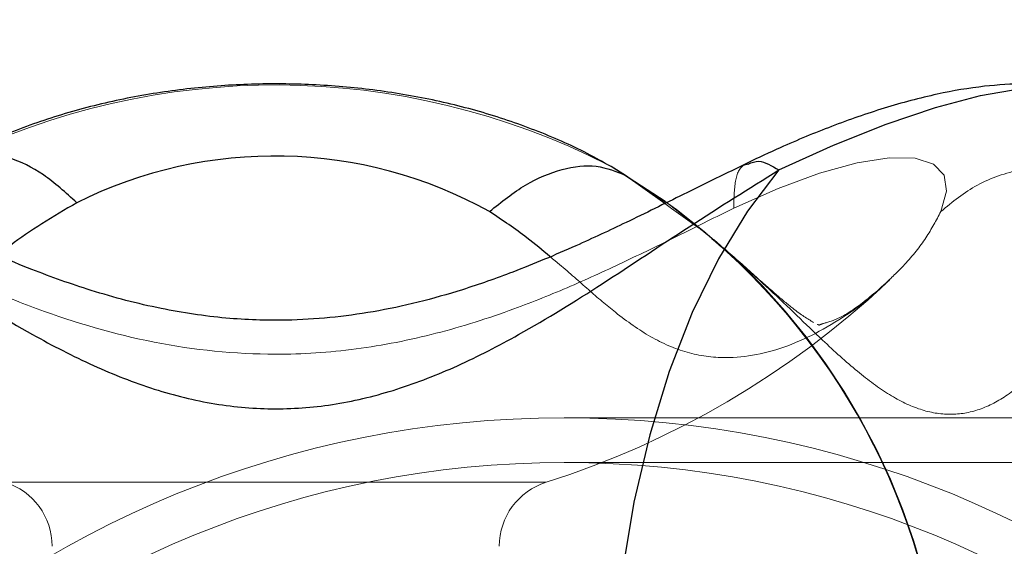
# Model space of a CAD drawing. Units: millimetres. Extents: x 20361 to 26249, y 39245 to 46396.
# Drawn here: x 24196 to 24240, y 42759 to 42783 of the extents above; entities that cross this region are included whole.
import ezdxf

# ---------------------------------------------------------------- set-up
doc = ezdxf.new("R2010")
doc.units = ezdxf.units.MM
doc.header["$LTSCALE"] = 200
doc.linetypes.add('HIDDEN', pattern=[1.905, 1.27, -0.635])
doc.layers.add('OTWORY_MONTAŻOWE', color=1, linetype='Continuous')

msp = doc.modelspace()

# ---------------------------------------------------------------- linework, layer by layer
at = {"color": 7, "linetype": 'Continuous', "lineweight": 25}
for p, q in [((24222.373, 42776.058), (24222.219, 42776.146)), ((24224.783, 42774.508), (24222.373, 42776.058))]:
    msp.add_line(p, q, dxfattribs=at)
at = {"color": 1, "linetype": 'Continuous', "lineweight": 25}
for p, q in [((24223.016, 42775.67), (24222.373, 42776.058)), ((24224.767, 42774.41), (24223.016, 42775.67)), ((24223.016, 42775.67), (24224.787, 42774.497))]:
    msp.add_line(p, q, dxfattribs=at)
at = {"color": 7, "linetype": 'HIDDEN', "lineweight": 18}
for p, q in [((24225.076, 42774.188), (24224.767, 42774.41)), ((24225.48, 42773.897), (24225.076, 42774.188)), ((24226.27, 42773.329), (24225.48, 42773.897)), ((24234.656, 42770.859), (24234.581, 42770.785)), ((24263.798, 42764.837), (24220.274, 42764.837)), ((24265.613, 42762.837), (24220.274, 42762.837)), ((24195.274, 42761.952), (24219.46, 42761.952))]:
    msp.add_line(p, q, dxfattribs=at)
at = {"color": 1, "linetype": 'Continuous', "lineweight": 25, "flags": 128}
msp.add_lwpolyline([(24229.87, 42775.912), (24232.315, 42777.025), (24234.663, 42777.96), (24236.87, 42778.702), (24238.895, 42779.235), (24240.701, 42779.549), (24242.254, 42779.639), (24243.316, 42779.545)], dxfattribs=at)
at = {"color": 7, "linetype": 'HIDDEN', "lineweight": 18, "flags": 128}
for points in [[(24227.855, 42774.2), (24229.835, 42775.083), (24231.694, 42775.767), (24233.37, 42776.23), (24234.808, 42776.456), (24235.96, 42776.438), (24236.788, 42776.176), (24237.265, 42775.678), (24237.375, 42774.963), (24237.114, 42774.052)], [(24226.597, 42773.107), (24225.287, 42774.14), (24224.783, 42774.508)]]:
    msp.add_lwpolyline(points, dxfattribs=at)
at = {"color": 7, "linetype": 'Continuous', "lineweight": 25, "flags": 128}
msp.add_lwpolyline([(24229.87, 42775.912), (24228.461, 42774.073), (24227.164, 42771.942), (24225.995, 42769.544), (24224.968, 42766.91), (24224.096, 42764.07), (24223.39, 42761.06), (24222.857, 42757.916), (24222.506, 42754.676), (24222.339, 42751.381), (24222.359, 42748.069), (24222.566, 42744.783), (24222.957, 42741.56), (24223.527, 42738.442), (24224.27, 42735.465), (24225.176, 42732.667), (24226.234, 42730.08)], dxfattribs=at)
at = {"color": 7, "linetype": 'HIDDEN', "lineweight": 18}
for centre, radius, start, end in [((24207.351, 42746.908), 32.801, 63.0466, 116.3081), ((24207.338, 42750.08), 30.011, 318.2099, 54.4504), ((24207.331, 42750.08), 30, 318.1897, 53.6544), ((24207.367, 42750.08), 30, 318.1897, 49.182), ((24207.367, 42800.08), 40, 287.5973, 313.0393), ((24194.367, 42759.093), 3, 0, 72.4027), ((24220.367, 42759.093), 3, 107.5973, 180)]:
    msp.add_arc(centre, radius, start, end, dxfattribs=at)
at = {"color": 7, "linetype": 'Continuous', "lineweight": 25}
msp.add_arc((24207.33, 42756.724), 19.81, 61.0109, 116.5544, dxfattribs=at)
at = {"color": 7, "linetype": 'HIDDEN', "lineweight": 18}
for major_axis, start_param, end_param in [((-45.136, 0), 1.609578, 7.8152), ((-43.105, 0), 1.611406, 7.813372)]:
    msp.add_ellipse((24220.274, 42720.387), major_axis=major_axis, ratio=0.984808, start_param=start_param, end_param=end_param, dxfattribs=at)
at = {"color": 7, "linetype": 'Continuous', "lineweight": 25}
for points, knots in [([(24222.189, 42776.152), (24222.076, 42776.219), (24221.25, 42776.708), (24219.579, 42777.472), (24217.137, 42778.365), (24214.561, 42779.037), (24211.899, 42779.498), (24209.186, 42779.746), (24206.451, 42779.781), (24203.725, 42779.604), (24201.035, 42779.211), (24198.408, 42778.602), (24195.873, 42777.768), (24194.05, 42776.97), (24193.079, 42776.454), (24192.872, 42776.344)], [0, 0, 0, 0, 0.013822, 0.100832, 0.188196, 0.275516, 0.362476, 0.449091, 0.535564, 0.622181, 0.70918, 0.79688, 0.8856, 0.975543, 1, 1, 1, 1]), ([(24243.209, 42779.54), (24242.968, 42779.588), (24242.181, 42779.744), (24240.799, 42779.781), (24238.969, 42779.674), (24236.894, 42779.317), (24234.626, 42778.716), (24232.278, 42777.899), (24230.227, 42777.054), (24228.963, 42776.458), (24228.478, 42776.23)], [0, 0, 0, 0, 0.049479, 0.161878, 0.289613, 0.438897, 0.60294, 0.759259, 0.907593, 1, 1, 1, 1]), ([(24228.479, 42776.23), (24227.524, 42775.762), (24225.74, 42774.888), (24223.163, 42773.613), (24220.624, 42772.429), (24218.184, 42771.404), (24215.181, 42770.343), (24211.816, 42769.491), (24208.243, 42769.133), (24205.064, 42769.246), (24202.133, 42769.684), (24199.233, 42770.446), (24196.31, 42771.491), (24193.293, 42772.784), (24189.873, 42774.448), (24187.519, 42775.607), (24186.255, 42776.23)], [0, 0, 0, 0, 0.073429, 0.137071, 0.191842, 0.259456, 0.312255, 0.403293, 0.489298, 0.549131, 0.613976, 0.685616, 0.747746, 0.819618, 0.903139, 1, 1, 1, 1]), ([(24184.864, 42775.912), (24186.192, 42775.085), (24188.766, 42773.482), (24192.628, 42770.878), (24196.075, 42768.739), (24199.151, 42767.147), (24201.879, 42766.072), (24204.614, 42765.392), (24207.36, 42765.162), (24210.106, 42765.389), (24212.841, 42766.067), (24215.569, 42767.14), (24218.646, 42768.732), (24222.097, 42770.872), (24225.963, 42773.479), (24228.541, 42775.084), (24229.87, 42775.912)], [0, 0, 0, 0, 0.099042, 0.191978, 0.277503, 0.337008, 0.39334, 0.447341, 0.499869, 0.552387, 0.60636, 0.662677, 0.722167, 0.80777, 0.900835, 1, 1, 1, 1]), ([(24216.93, 42774.052), (24217.464, 42774.48), (24218.53, 42775.336), (24220.188, 42776.006), (24221.755, 42776.193), (24222.595, 42775.844), (24223.016, 42775.67)], [0, 0, 0, 0, 0.249997, 0.499994, 0.749994, 1, 1, 1, 1])]:
    msp.add_open_spline(points, degree=3, knots=knots, dxfattribs=at)
at = {"color": 1, "linetype": 'Continuous', "lineweight": 25}
for points, knots in [([(24198.474, 42774.444), (24197.977, 42774.895), (24196.984, 42775.797), (24195.449, 42776.519), (24194.225, 42776.776), (24193.64, 42776.564), (24193.45, 42776.495)], [0, 0, 0, 0, 0.287469, 0.574942, 0.862406, 1, 1, 1, 1]), ([(24228.505, 42776.173), (24228.652, 42776.242), (24229.004, 42776.407), (24229.551, 42776.094), (24229.87, 42775.912)], [0, 0, 0, 0, 0.4166488, 1, 1, 1, 1]), ([(24198.474, 42774.444), (24197.941, 42774.136), (24196.873, 42773.518), (24195.728, 42772.714), (24195.121, 42772.256), (24194.933, 42772.114)], [0, 0, 0, 0, 0.407177, 0.815918, 1, 1, 1, 1]), ([(24219.63, 42772.04), (24219.299, 42772.32), (24218.5, 42772.996), (24217.51, 42773.662), (24216.93, 42774.052)], [0, 0, 0, 0, 0.414683, 1, 1, 1, 1])]:
    msp.add_open_spline(points, degree=3, knots=knots, dxfattribs=at)
at = {"color": 7, "linetype": 'HIDDEN', "lineweight": 18}
for points, knots in [([(24227.855, 42774.2), (24227.862, 42774.627), (24227.876, 42775.483), (24228.145, 42776.11), (24228.44, 42776.161), (24228.505, 42776.173)], [0, 0, 0, 0, 0.437487, 0.874966, 1, 1, 1, 1]), ([(24237.114, 42774.052), (24237.634, 42774.48), (24238.673, 42775.336), (24240.689, 42776.006), (24242.864, 42776.193), (24244.303, 42775.844), (24245.022, 42775.67)], [0, 0, 0, 0, 0.25, 0.500003, 0.750001, 1, 1, 1, 1]), ([(24245.022, 42775.67), (24244.928, 42774.835), (24244.744, 42773.218), (24243.786, 42770.613), (24242.608, 42768.478), (24241.354, 42766.89), (24240.138, 42765.82), (24238.859, 42765.143), (24237.534, 42764.917), (24236.185, 42765.145), (24234.802, 42765.823), (24233.361, 42766.896), (24231.608, 42768.484), (24229.539, 42770.539), (24227.755, 42772.081), (24226.878, 42772.839)], [0, 0, 0, 0, 0.111906, 0.216738, 0.312976, 0.379766, 0.44282, 0.503151, 0.561767, 0.620366, 0.680674, 0.743764, 0.810605, 0.90688, 1, 1, 1, 1]), ([(24186.879, 42774.2), (24187.667, 42773.814), (24189.244, 42773.041), (24191.681, 42771.837), (24194.16, 42770.702), (24197.532, 42769.338), (24201.903, 42768.051), (24206.746, 42767.556), (24210.983, 42767.836), (24214.555, 42768.545), (24217.744, 42769.558), (24220.564, 42770.697), (24223.047, 42771.834), (24225.487, 42773.039), (24227.067, 42773.813), (24227.855, 42774.2)], [0, 0, 0, 0, 0.06241, 0.125012, 0.187565, 0.250009, 0.374903, 0.49975, 0.58238, 0.665915, 0.749653, 0.812146, 0.874799, 0.937527, 1, 1, 1, 1]), ([(24231.419, 42769.095), (24231.145, 42769.265), (24230.707, 42769.534), (24229.697, 42770.383), (24228.68, 42771.289), (24227.289, 42772.54), (24226.055, 42773.513), (24225.387, 42774.039)], [0, 0, 0, 0, 0.245069, 0.39, 0.560738, 0.762204, 1, 1, 1, 1]), ([(24237.114, 42774.052), (24236.91, 42773.663), (24236.501, 42772.883), (24235.624, 42771.775), (24234.943, 42771.131), (24234.656, 42770.859)], [0, 0, 0, 0, 0.365173, 0.731779, 1, 1, 1, 1]), ([(24234.581, 42770.785), (24234.505, 42770.709), (24234.05, 42770.254), (24232.625, 42769.187), (24230.276, 42767.892), (24227.764, 42767.406), (24225.743, 42767.687), (24224.128, 42768.396), (24222.703, 42769.407), (24221.36, 42770.545), (24220.407, 42771.409), (24219.773, 42771.923), (24219.63, 42772.04)], [0, 0, 0, 0, 0.017661, 0.104647, 0.279112, 0.452332, 0.567334, 0.68362, 0.80028, 0.887346, 0.97446, 1, 1, 1, 1]), ([(24234.821, 42770.99), (24234.349, 42770.578), (24233.486, 42769.826), (24232.457, 42769.194), (24231.637, 42769.002), (24231.705, 42768.964), (24231.613, 42769.006), (24231.6, 42769.012)], [0, 0, 0, 0, 0.312716, 0.571463, 0.781919, 0.969694, 1, 1, 1, 1])]:
    msp.add_open_spline(points, degree=3, knots=knots, dxfattribs=at)
at = {"layer": 'OTWORY_MONTAŻOWE'}
msp.add_circle((24159.045, 42720.387), 200, dxfattribs=at)

doc.saveas('drawing.dxf')
